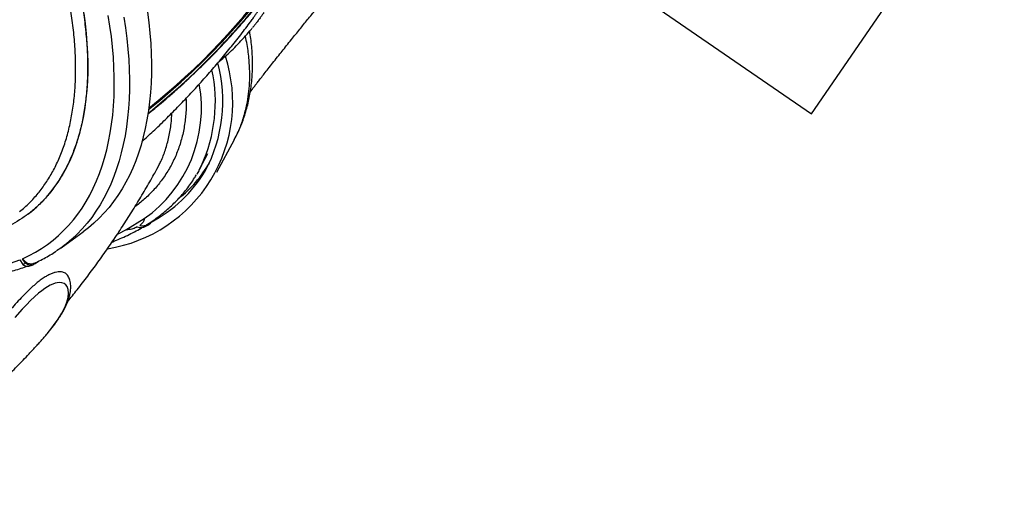
# Model space of a CAD drawing. Units: metres. Extents: x -0.017 to 0.096, y 0.002 to 0.09.
# Drawn here: x 0.058 to 0.062, y 0.048 to 0.051 of the extents above; entities that cross this region are included whole.
import ezdxf

# ---------------------------------------------------------------- set-up
doc = ezdxf.new("R2010")
doc.units = ezdxf.units.M
doc.layers.add('TOBOGAN', color=1, linetype='Continuous')

msp = doc.modelspace()

# ---------------------------------------------------------------- linework, layer by layer
at = {"color": 7, "linetype": 'Continuous', "lineweight": 25}
for p, q in [((0.05848104264090402, 0.0499249451044486), (0.05856314550673171, 0.05007788426748308)), ((0.05839922755137741, 0.04993657699342626), (0.05843979869678763, 0.05001215190740566)), ((0.05820085531590305, 0.04993910211831638), (0.05821043314301088, 0.0499573251835972)), ((0.05759815313166226, 0.04972783766247525), (0.05760061198666452, 0.04972964302171552)), ((0.05805785928845371, 0.04965618569480876), (0.05814316347911312, 0.04970889307508894)), ((0.05815033852329409, 0.04967310131986256), (0.05816244565367223, 0.04968058202063481)), ((0.05775545524959849, 0.04957317178329156), (0.05785789134021186, 0.04964741789301577)), ((0.05756300970911542, 0.04951677891555875), (0.05757643417351538, 0.04949546952414108)), ((0.05758899519450821, 0.0495008596288057), (0.05757557073010824, 0.04952216902022336)), ((0.05757643417351538, 0.04949546952414108), (0.05758899519450821, 0.0495008596288057)), ((0.05761532494788388, 0.04949014028904006), (0.0576278859688767, 0.04949553039370468)), ((0.05763468267703045, 0.04949939193927515), (0.05765013508941065, 0.04951059191282173))]:
    msp.add_line(p, q, dxfattribs=at)
at = {"color": 7, "linetype": 'Continuous', "lineweight": 25, "flags": 128}
for points in [[(0.05757557073010824, 0.04952216902022336), (0.05760595335723156, 0.0495365292775401), (0.05763537220259612, 0.0495523582466189), (0.05766380335977637, 0.04956964306447802), (0.05769122372496473, 0.04958836968507974), (0.05771761101574627, 0.0496085228907445), (0.0577429437892059, 0.04963008630451718), (0.05776720145935341, 0.0496530424034753), (0.05779036431385209, 0.04967737253296863), (0.05781241353003742, 0.04970305692177832), (0.05783333119021279, 0.04973007469818351), (0.05785310029620988, 0.04975840390692209), (0.0578717047832017, 0.0497880215270321), (0.05788912953275726, 0.0498189034905591), (0.05790536038512716, 0.04985102470211429), (0.0579203841507501, 0.04988435905926764), (0.05793418862097105, 0.04991887947375929), (0.05794676257796229, 0.04995455789351211), (0.0579580958038392, 0.04999136532542744), (0.05796817908896364, 0.05002927185894557), (0.05797700423942784, 0.05006824669035172), (0.05798456408371301, 0.05010825814780785), (0.05799085247851704, 0.0501492737170899), (0.05799586431374672, 0.05019126006800966), (0.05799959551667028, 0.05023418308149954), (0.05800204305522701, 0.0502780078773386), (0.0580032049404912, 0.05032269884249693), (0.05800308022828835, 0.05036821966007566), (0.05800166901996243, 0.05041453333881891), (0.05799897246229357, 0.05046160224317371), (0.05799499274656611, 0.0505093881238735), (0.05798973310678791, 0.05055785214902037), (0.0579831978170624, 0.05060695493564074), (0.05797539218811522, 0.0506566565816889)], [(0.0576005653448443, 0.04972960814468456), (0.05761723229568159, 0.04974255093252208), (0.05764151794047377, 0.04976325788556937), (0.05766473064016131, 0.04978535316035876), (0.05768685000640376, 0.04980881735001421), (0.0577078566111649, 0.04983362984530483), (0.05772773200377695, 0.04985976885274651), (0.05774645872714633, 0.04988721141374371), (0.05776402033308657, 0.04991593342475466), (0.05778040139676534, 0.04994590965846208), (0.05779558753025241, 0.04997711378593107), (0.05780956539515697, 0.05000951839973454), (0.05782232271434314, 0.05004309503802581), (0.05783384828271322, 0.05007781420953748), (0.05784413197704956, 0.05011364541948443), (0.05785316476490591, 0.05015055719634814), (0.057860938712541, 0.05018851711951901), (0.05786744699188685, 0.0502274918477723), (0.0578726838865461, 0.05026744714855252), (0.05787664479681287, 0.05030834792804091), (0.05787932624371279, 0.05035015826197926), (0.05788072587205871, 0.05039284142722312), (0.05788084245251927, 0.05043635993399676), (0.05787967588269874, 0.05048067555882144), (0.05787722718722682, 0.05052574937808815), (0.05787349851685885, 0.05057154180224522), (0.05786849314658661, 0.05061801261057092), (0.05786221547276188, 0.0506651209865004)], [(0.05804832210465079, 0.05064793158223191), (0.05805578864428175, 0.05059780990835267), (0.05806198033468583, 0.05054830177177316), (0.05806689224769031, 0.05049944657766893), (0.05807052047373996, 0.05045128321151685), (0.0580728621250088, 0.05040385000814487), (0.05807391533769852, 0.05035718472122006), (0.05807367927352208, 0.05031132449319919), (0.0580721541203708, 0.05026630582576585), (0.0580693410921649, 0.05022216455077748), (0.05806524242788727, 0.05017893580174566), (0.05805986138980138, 0.05013665398587216), (0.05805320226085471, 0.0500953527566631), (0.05804527034126992, 0.05005506498714296), (0.05803607194432607, 0.05001582274368994), (0.0580256143913338, 0.04997765726051316), (0.05801390600580798, 0.04994059891479239), (0.05800095610684279, 0.04990467720249979), (0.05798677500169432, 0.0498699207149231), (0.05797137397757665, 0.04983635711590891), (0.05795476529267808, 0.04980401311984402), (0.05793696216640432, 0.04977291447039262), (0.05791797876885676, 0.04974308592000604), (0.05789783020955409, 0.04971455121022143), (0.05787653252540599, 0.0496873330527651), (0.05785410266794894, 0.04966145311147551), (0.05783055848985386, 0.04963693198506025), (0.0578059187307166, 0.0496137891907009), (0.05778020300214247, 0.04959204314851862), (0.05777557427506793, 0.04958836726856908)], [(0.05815822473489511, 0.05067205601807689), (0.0581644164252992, 0.05062254788149738), (0.05816932833830368, 0.05057369268739315), (0.05817295656435333, 0.05052552932124107), (0.05817529821562216, 0.05047809611786909), (0.05817635142831188, 0.05043143083094428), (0.05817611536413544, 0.05038557060292341), (0.05817459021098416, 0.05034055193549006), (0.05817177718277827, 0.05029641066050169), (0.05816767851850063, 0.05025318191146988), (0.05816229748041473, 0.05021090009559639), (0.05815563835146808, 0.05016959886638731), (0.05814770643188328, 0.05012931109686718), (0.05813850803493943, 0.05009006885341415), (0.05812805048194716, 0.05005190337023738), (0.05811634209642134, 0.05001484502451661), (0.05810339219745615, 0.04997892331222401), (0.05808921109230768, 0.04994416682464733), (0.05807381006819001, 0.04991060322563314), (0.05805720138329144, 0.04987825922956824), (0.05803939825701768, 0.04984716058011684), (0.05802041485947013, 0.04981733202973026), (0.05800026630016746, 0.04978879731994565), (0.05797896861601936, 0.04976157916248932), (0.0579565387585623, 0.04973569922119973), (0.05793299458046722, 0.04971117809478447), (0.05790835482132996, 0.04968803530042512), (0.05788263909275583, 0.04966628925824285), (0.05785789134021186, 0.04964741789301577)], [(0.05840939120174618, 0.0499563910760082), (0.05839679641716826, 0.0499320945699147), (0.05838795626678115, 0.04991652188403772)], [(0.05801861587696312, 0.04963643172188253), (0.05802510981224708, 0.04963953407682272), (0.05805785928845371, 0.04965618569480876)], [(0.05777557427506793, 0.04958836726856908), (0.0577534317721367, 0.04957171116691298), (0.05773379873501303, 0.04955814519206417)], [(0.05768993732193346, 0.04917185401446457), (0.05769683088787651, 0.04918014485245701), (0.0577204579798633, 0.049210339863334), (0.05774175094737101, 0.04924050895266943), (0.05775901262064244, 0.04926851759855692), (0.05777281107447622, 0.04929537254757307), (0.05778260157975813, 0.04932008772799213), (0.05778823760133267, 0.04934150563670125), (0.05779030905695767, 0.04936077333233222), (0.05778867324963137, 0.04937805933538013), (0.0577830953922427, 0.04939237319991781), (0.05777701812431234, 0.04940006812425315), (0.05776899218103533, 0.04940589932622548), (0.05775865832938914, 0.04940962071906442), (0.05774609085330178, 0.04941065532303587), (0.05773716154948098, 0.04940974679934435), (0.05772733645868085, 0.04940751514461027), (0.05771637920112321, 0.04940375321811874), (0.05770452176094153, 0.04939839707030044), (0.05769214086417193, 0.04939155957906033), (0.05767903173477749, 0.04938312415252024), (0.05766485725688757, 0.04937277797987393), (0.05765014215803071, 0.04936088015265213), (0.057631836010801, 0.04934466568848568), (0.05761313138695234, 0.04932677455834499), (0.05759368365341043, 0.04930704376921993), (0.05757408273921143, 0.04928627269713819), (0.05753903581433832, 0.0492477671040814)]]:
    msp.add_lwpolyline(points, dxfattribs=at)
at = {"color": 7, "linetype": 'Continuous', "lineweight": 25}
for centre, radius, start, end in [((0.05616341121005117, 0.05273576606274782), 0.003215262846268135, 308.4627728701208, 346.1506926618042), ((0.05613551739297649, 0.05275831575105674), 0.003246632340176638, 308.668042119594, 340.2397892188611), ((0.05602796571117583, 0.0528553119310499), 0.003405928282414282, 308.767756884266, 324.2102892054404), ((0.05601953938386368, 0.05286019954423596), 0.003416594501511697, 308.7976872196052, 323.2789847096277), ((0.05786497797110115, 0.05025094370273722), 0.0006904726601922895, 278.8918555211218, 18.14286478787264), ((0.05781853079982246, 0.05025817825916218), 0.0006910396591796071, 331.8843500917808, 14.80784909884175), ((0.05776524048578911, 0.05025324775959885), 0.0007092630227640867, 335.2573995520734, 12.17387905381404), ((0.05777782856916369, 0.05022428831806994), 0.0006317450853906302, 305.3306984664908, 10.14443246567395), ((0.05792454379582975, 0.05027642449511866), 0.0006066738385817052, 308.6668476717293, 329.408307355586), ((0.05787171865493067, 0.05026494171821193), 0.000648058687741046, 297.8540440803168, 329.1398696173085), ((0.05812731336690761, 0.04971213165662577), 4.531583624376343e-05, 248.4914090860277, 300.5376185929166), ((0.05813940182986748, 0.0497175493571079), 4.339594665783905e-05, 247.5156418720228, 328.0088789531439), ((0.05726576362627945, 0.05026501134673089), 0.0008051130385350183, 265.3674160104691, 291.6661612509446), ((0.05760067990482672, 0.04952783603147039), 4.044065137358852e-05, 233.1631409002561, 291.2314747153378), ((0.05761285187284419, 0.04953165734704496), 3.895690631930754e-05, 232.2377464175281, 304.0823175656033)]:
    msp.add_arc(centre, radius, start, end, dxfattribs=at)
for points, knots in [([(0.05662479642608267, 0.05266681978962955), (0.05663783376670219, 0.05265679433982673), (0.05667763267912364, 0.05262618978554431), (0.05674341418635225, 0.05257069683529143), (0.05682263378394156, 0.05250015330082555), (0.05690129010555237, 0.05242500636739381), (0.05697913416755358, 0.05234569848457493), (0.05705444230848832, 0.05226389666788829), (0.05712701650145938, 0.05217996505832326), (0.05719672284460686, 0.05209427327733755), (0.05726469690129697, 0.0520054270755242), (0.05733062143280006, 0.05191360446717055), (0.05739421165299478, 0.05181905970871852), (0.05745406935685499, 0.0517238715807442), (0.05751007557900735, 0.05162838623992465), (0.05756220035013093, 0.0515329414084543), (0.05761129258306483, 0.05143598263710578), (0.05765704555936042, 0.05133778866829966), (0.05769921476261313, 0.05123867888546595), (0.05773687302701572, 0.05114083235377581), (0.05776999708952731, 0.05104455895859348), (0.057798663437378, 0.05095012099005488), (0.05782333889353984, 0.05085598049964036), (0.05784376178336539, 0.05076248514994965), (0.05785975544675916, 0.05066998355207638), (0.05787096823334174, 0.05058050941920762), (0.05787747521271563, 0.05049430145280984), (0.05787945071234094, 0.05041151695274052), (0.0578769268874785, 0.05033080780620443), (0.05786971661149669, 0.05025255140514929), (0.0578577310009478, 0.05017708628968212), (0.05784123355034294, 0.05010607161239999), (0.05782038922178455, 0.05003964796930464), (0.05779545049286375, 0.04997784999279475), (0.05776601141437533, 0.04991967112849754), (0.05773197984290503, 0.0498654767426797), (0.05769336721110284, 0.04981555415992974), (0.05765331669821598, 0.04977343462128443), (0.05761281858554024, 0.04973821067990564), (0.0575725523964184, 0.04970893697939045), (0.05752984334598121, 0.04968284300184584), (0.05749926866642119, 0.04966844667366122), (0.05748398132664096, 0.04966124850956881)], [0, 0, 0, 0, 0.01238391877631655, 0.03780422044626009, 0.06320497519324689, 0.08934353354665812, 0.1155033957224313, 0.1416419540351576, 0.1670425942365566, 0.1924627811549913, 0.2178634213457758, 0.2440018575524884, 0.2701615973415077, 0.2963000335630663, 0.3217006332602542, 0.3471207795698196, 0.372521379299645, 0.3986597693165695, 0.4248194627307701, 0.4509578527994605, 0.4763584895285008, 0.5017786728476883, 0.5271793096302818, 0.5533177350301106, 0.5794774637686282, 0.6056158892303316, 0.6310166088764538, 0.6564368751610332, 0.6818375948590659, 0.7079761051067459, 0.7341359187484979, 0.7602744290462898, 0.7856752386048763, 0.811095594885149, 0.8364964044782663, 0.862635008521395, 0.8887949160780001, 0.9149335201461586, 0.936108435106428, 0.9572833500683428, 0.9786416750338625, 1, 1, 1, 1]), ([(0.05756145342362303, 0.04974245763941267), (0.05756958256986049, 0.04974877583942199), (0.05759352145718037, 0.04976738181275167), (0.05762875356845082, 0.04980340731639912), (0.05766732509524423, 0.04984993031769005), (0.05770146361838235, 0.04990081802473389), (0.05773191743034088, 0.04995651365631217), (0.05775835080640432, 0.05001711825850192), (0.05778058924254449, 0.0500825121467772), (0.05779813886451999, 0.05015126346583665), (0.0578110519049346, 0.05022305141988201), (0.05781947776502119, 0.05029750498752398), (0.05782355383708063, 0.05037583716360801), (0.05782307600385079, 0.05045793854974403), (0.05781793464743085, 0.05054360899829301), (0.05780824294477326, 0.05063096352472628), (0.05779414337328738, 0.05071965822867343), (0.05777586829054034, 0.05080933482536177), (0.05775311982447325, 0.05090145525930431), (0.05772578387305863, 0.05099579852419913), (0.05769384562301103, 0.05109208307080935), (0.05765800806802461, 0.05118818981961136), (0.05761848910486436, 0.05128378891069985), (0.0575755774415784, 0.05137857574711532), (0.05752857334967859, 0.05147409612951561), (0.05747746559025833, 0.05157004239461944), (0.05742233582905784, 0.05166608333577068), (0.05736439745304119, 0.05176010527492936), (0.05730391910532083, 0.05185182963005203), (0.05724121319033759, 0.0519410399062189), (0.05717525718272207, 0.05202919080841346), (0.0571061440297285, 0.05211592316352358), (0.0570340423398073, 0.05220089185706759), (0.05696053935605436, 0.0522822337689587), (0.05688592011120383, 0.05235973075937735), (0.05681050002953775, 0.05243336041960634), (0.05673299510143043, 0.05250401606965808), (0.05666922394728162, 0.05255915556691505), (0.05663084081888539, 0.05258936590520728), (0.05661945219880609, 0.05259832958481478)], [0, 0, 0, 0, 0.01445803148789206, 0.042576326780894, 0.07000618014021807, 0.0974571419814695, 0.1248869949349704, 0.1531136110084461, 0.1813632334597265, 0.2095898488548781, 0.2370191769666074, 0.2644696137359145, 0.2918989410688978, 0.3201250535874606, 0.3483741732865925, 0.3766002847803186, 0.4040284218051408, 0.4314776669996156, 0.4589058030301873, 0.48713071422715, 0.5153786324212587, 0.5436035424970415, 0.5710300531550528, 0.5984776708443296, 0.6259041805926369, 0.6541274177769788, 0.682373660567402, 0.7105968969624143, 0.7380218011963874, 0.7654678108042258, 0.7928927146668121, 0.8211142592495815, 0.8493588067323136, 0.8775803514079517, 0.9050043852844762, 0.9324495227608868, 0.9598735572621014, 0.9880941228458981, 1, 1, 1, 1]), ([(0.05863758227226956, 0.05030032965340466), (0.05863880203951981, 0.05030193370482467), (0.05864378902503371, 0.05030849182580509), (0.05865233611409652, 0.05031963863663263), (0.05866323886530074, 0.05033381615606074), (0.0586744526542937, 0.05034833130305181), (0.05868745708739478, 0.05036509514013475), (0.05870304270716641, 0.05038509121779494), (0.0587213230448979, 0.05040842386096006), (0.05874202422402947, 0.0504347011425875), (0.05876384760244283, 0.05046224582262395), (0.05878549265117455, 0.05048941819760618), (0.058806970757469, 0.05051625265525532), (0.05882797968165718, 0.05054238062024032), (0.05884841722104081, 0.05056768632395998), (0.05886756207712784, 0.05059129870897264), (0.0588860359196166, 0.05061399974751111), (0.05890469120918464, 0.05063684125056868), (0.0589226380961491, 0.05065873564254367), (0.05894038409080875, 0.05068031193791668), (0.05895775027376157, 0.05070135866035272), (0.05897487156535454, 0.05072203928004529), (0.0589905694242225, 0.05074094232068189), (0.05900514201034485, 0.05075844416323893), (0.05901957579907412, 0.05077573554951047), (0.05903494490321323, 0.05079409930071529), (0.05905097806868746, 0.05081320436891883), (0.05906672843761336, 0.0508319199995883), (0.05908123466943698, 0.05084911339710056), (0.05909367523942674, 0.05086382653315806), (0.05910485827722316, 0.05087702837622855), (0.05911599534312241, 0.05089015482185388), (0.05912875061548298, 0.05090516252433758), (0.05914389605995846, 0.05092294629637675), (0.0591612579579049, 0.05094328574881093), (0.05917923115005487, 0.05096428987762627), (0.05919602476382914, 0.05098386756687304), (0.05921010793888744, 0.05100025071568358), (0.05922173485471134, 0.05101375316852091), (0.05923193024320567, 0.05102557620108186), (0.05924561462167827, 0.05104142376282516), (0.05926433179863038, 0.05106305240257706), (0.05928913075387067, 0.05109161519552136), (0.05931479611471425, 0.05112106439509502), (0.05934043820049553, 0.05115037572114869), (0.0593637448897712, 0.05117692190131527), (0.05938543895668759, 0.0512015472558764), (0.05940495177051029, 0.05122362958464883), (0.05942410179938543, 0.05124523968771363), (0.05944427805565054, 0.05126794138115394), (0.05946662024416173, 0.05129299798469805), (0.05949060769778625, 0.0513198008455114), (0.05951509533228865, 0.05134705549284498), (0.05953769756069272, 0.05137211382948321), (0.05955769321979577, 0.05139420552428072), (0.05957531438204265, 0.0514136166062982), (0.05959277177743756, 0.0514327939836936), (0.05961116747580007, 0.05145294313824172), (0.05963024933405692, 0.05147377701013034), (0.05964995793335615, 0.05149522535233057), (0.05967042851711964, 0.05151742899535848), (0.05969139798717533, 0.05154009119228289), (0.05971138288355293, 0.05156161053008064), (0.05972932309979065, 0.05158086495287319), (0.05974681285659582, 0.05159958106410771), (0.05976552910911415, 0.05161954825464034), (0.05978707821403939, 0.05164245604731587), (0.05981124895813632, 0.05166804692423498), (0.05983685271759658, 0.05169502805787202), (0.05986038413708922, 0.05171971531669366), (0.05987500236546527, 0.05173497626473918), (0.05988111142349002, 0.0517413539197275)], [0, 0, 0, 0, 0.003914449104775476, 0.01600411961897521, 0.02653572645923815, 0.03696804917362383, 0.04913288589376032, 0.06365158149128018, 0.08053203733391315, 0.0994107432826548, 0.1198662633178208, 0.1391826129226634, 0.1570915705918469, 0.1765850730296917, 0.1941062724682609, 0.2099147046953033, 0.2254176953693603, 0.2408432744823353, 0.2567365547211755, 0.2701139353973859, 0.284807063888233, 0.2995748968798713, 0.3121881691849974, 0.3232441621200215, 0.335108907385302, 0.3472889519060684, 0.3605144632238672, 0.3738724225360439, 0.3852678074314691, 0.3954120669496807, 0.4037318739498914, 0.4120623292681682, 0.422052137299226, 0.4341993396783816, 0.4481845572186317, 0.4633894801293661, 0.4769034441902731, 0.4880150963846306, 0.4967443246916052, 0.5044099166907432, 0.5121128526161068, 0.5290591325918728, 0.5485455965405749, 0.5704645403868918, 0.5893020847645571, 0.6085871111331939, 0.6249112015120276, 0.6398705479014357, 0.6539849399244634, 0.6693842405712176, 0.6866415976463804, 0.7056712304928014, 0.7247496384333945, 0.7430257295977218, 0.7575881284163849, 0.7705824377875252, 0.7833442453781646, 0.7974649394405973, 0.812529283209954, 0.826772436318641, 0.8422325563394822, 0.8589391830864201, 0.8742141695683459, 0.8873456426316524, 0.8993534203328514, 0.9135491321190864, 0.9293691391935054, 0.9476376274412842, 0.9675835175252826, 0.9864529293630977, 1, 1, 1, 1]), ([(0.05815982962670547, 0.0501966496138548), (0.05817055014194657, 0.05020528151219276), (0.05820043759887095, 0.05022934616617156), (0.05824821018686555, 0.05026993685551497), (0.05830322954539148, 0.05031831225730324), (0.05835699304860393, 0.05036769053396306), (0.05840955283582062, 0.05041799609086488), (0.05846087367206863, 0.05046922872972334), (0.05851094356047927, 0.05052136807584925), (0.05855974731574526, 0.05057439729931261), (0.05860726169250353, 0.05062830383428331), (0.05865350132631657, 0.05068305281664165), (0.05869833987539, 0.05073869264632159), (0.0587330090481166, 0.05078318935299764), (0.05875225902455771, 0.05080941001115574), (0.05875748285590236, 0.05081652546381006)], [0, 0, 0, 0, 0.04688137888391771, 0.1306994263277468, 0.2145158458524157, 0.2983306173499631, 0.3821437269049497, 0.4659551672645578, 0.5497649382782474, 0.6335730472992884, 0.7173795095407008, 0.8011843483764985, 0.8849875955822428, 0.9687892915059474, 1, 1, 1, 1]), ([(0.05863366512707824, 0.05062007432848765), (0.05863577120350486, 0.05062287635982628), (0.05864188747968764, 0.05063101376515653), (0.05865071099790223, 0.05064333276483177), (0.05866014142760699, 0.05065687754820353), (0.05866829450771698, 0.05066895501357633), (0.05867609886799135, 0.05068085973367907), (0.05868357573871645, 0.05069257527283432), (0.05868837704373646, 0.05070037330927493), (0.05869074759123825, 0.05070422343246561)], [0, 0, 0, 0, 0.1035110006843016, 0.3006072619879498, 0.4472468863022502, 0.5905062519106644, 0.7303850677997996, 0.8668830658939173, 1, 1, 1, 1]), ([(0.05870044267771407, 0.05066937537414094), (0.05869731603351261, 0.0506648528949739), (0.05869156962266077, 0.05065654110070245), (0.05868350892103652, 0.05064532258649782), (0.05867673125807968, 0.05063609773029021), (0.05867008979520799, 0.05062723959414422), (0.05866304199882169, 0.05061804242582192), (0.05865528464946896, 0.05060813936165227), (0.0586500298000435, 0.05060164636157561), (0.05864743556899474, 0.05059844087631149)], [0, 0, 0, 0, 0.1860903668185711, 0.3420125970213492, 0.4677678121398712, 0.5737898281165886, 0.717053207835925, 0.8603139131210998, 0.9999999999999999, 0.9999999999999999, 0.9999999999999999, 0.9999999999999999]), ([(0.05813152248602672, 0.05006671952411207), (0.05814921513935854, 0.05008304761890052), (0.05818661211034976, 0.05011756032175484), (0.05824230981528987, 0.0501716090119738), (0.05829886766152724, 0.05022849788395572), (0.0583541453454431, 0.05028640174993215), (0.05840816345118433, 0.05034526356836015), (0.05846089148429727, 0.05040507675942038), (0.05851234161545277, 0.05046580039699309), (0.0585624093197059, 0.05052747943722182), (0.05860282885027671, 0.05057892053304455), (0.05862607294469492, 0.05061014401488817), (0.05863353692568329, 0.05062017028094434)], [0, 0, 0, 0, 0.09632277422017907, 0.2035975003719562, 0.3106936157771779, 0.4176156632440239, 0.524368565978557, 0.6309576082724646, 0.7373884159406003, 0.8436669366639341, 0.9497994203774697, 1, 1, 1, 1]), ([(0.0584883412116254, 0.05043789235358995), (0.05849001051949972, 0.05043924012937102), (0.05850289799218361, 0.050449645294188), (0.05852589319913878, 0.05047011386902904), (0.05855714637483669, 0.05049927994105855), (0.05858699322454158, 0.05052937243507542), (0.05861542768331467, 0.05056038943770905), (0.05863527484536776, 0.05058312635021429), (0.05864525938745795, 0.05059579540448777), (0.05864661844850382, 0.05059751987196916)], [0, 0, 0, 0, 0.02814770223846405, 0.2173072740466327, 0.4064021625571343, 0.594498200369733, 0.782504311115049, 0.9703952453965493, 1, 1, 1, 1]), ([(0.05856242154934423, 0.05007787586215738), (0.05856972422154021, 0.05009172024470234), (0.0585867195820049, 0.05012393999460323), (0.05860637650612172, 0.05017834538198607), (0.05862124886241282, 0.05023549977665732), (0.05863009884783474, 0.05029015934476502), (0.05863451046665288, 0.0503414886577301), (0.05863529909761786, 0.05039428004089759), (0.05863189545481952, 0.05045383218247358), (0.05862548923177689, 0.05050877528328329), (0.05861717761487024, 0.05054647490645448), (0.05861431960178297, 0.05055943821042037)], [0, 0, 0, 0, 0.1023482823844987, 0.2381930758201556, 0.3739333873740103, 0.4786830611431906, 0.5835286953369454, 0.6883743360031673, 0.7931240186065242, 0.9288641104483482, 1, 1, 1, 1]), ([(0.05856291963849386, 0.05007749672779314), (0.05856312758656555, 0.0500778715375667), (0.0585686315949983, 0.05008779207271601), (0.05857848573351943, 0.05010777846985403), (0.05859192519345156, 0.05013769756907833), (0.05860385156967576, 0.05016833642112624), (0.05861438460537283, 0.05019963008619507), (0.05862349325543269, 0.05023159850154907), (0.05863118618311926, 0.05026425708221376), (0.05863745530542724, 0.05029760663416808), (0.05864228384542539, 0.05033161607121914), (0.05864563059729019, 0.05036625626217672), (0.05864750336990885, 0.05040144754142863), (0.05864789173513085, 0.05043733087150783), (0.05864679003695369, 0.05047378924460583), (0.05864414703686038, 0.05051073885801229), (0.05864022105015472, 0.05054715927177433), (0.0586364097417599, 0.05057138596853158), (0.05863457472841233, 0.05058305028621777)], [0, 0, 0, 0, 0.002559654340294215, 0.06774940955052818, 0.1327923048849389, 0.1978278791639461, 0.262953168097058, 0.3282979767469751, 0.3939881349406765, 0.4601446516044095, 0.5269906161938035, 0.5935352788165565, 0.6609957450963418, 0.7290993044992113, 0.7977042384528575, 0.8666574605120012, 0.9358001729556366, 1, 1, 1, 1]), ([(0.05833755294218404, 0.05026940485830288), (0.05833799425076297, 0.0502588072857698), (0.05833937999263043, 0.05022553011724472), (0.05833501714663587, 0.05017195368824275), (0.05832485077288066, 0.05010877321652449), (0.05830827029926099, 0.05004830046173114), (0.05828580843186341, 0.04999065277409141), (0.05825743129163162, 0.04993615335795893), (0.05822393925895546, 0.04988602664733209), (0.05818562180906783, 0.04984028091598971), (0.05814472195477328, 0.04979944121963188), (0.05811391877146486, 0.04977521205337003), (0.05809916507767605, 0.04976360709370705)], [0, 0, 0, 0, 0.05066036404615737, 0.1590773232872137, 0.2678360275187576, 0.3767688069214421, 0.4857015805245736, 0.594460271351112, 0.7028772216273269, 0.804564525067292, 0.906392948944307, 1, 1, 1, 1]), ([(0.05821043314301088, 0.0499573251835972), (0.05821361366966754, 0.04996320623244828), (0.05822616480641243, 0.04998641429083022), (0.05824256090304848, 0.05003049174395361), (0.05825904138473985, 0.05008957749975679), (0.05826904153056396, 0.05014677008860396), (0.0582708608410385, 0.05018502718392541), (0.0582716431271615, 0.050201477369419)], [0, 0, 0, 0, 0.08129209169648693, 0.3207984932380602, 0.5672622525427967, 0.8139269028154223, 1, 1, 1, 1]), ([(0.05778598026298808, 0.04932211578004782), (0.05780078164560475, 0.04934045889183322), (0.05783240836611703, 0.04937965337013211), (0.05787939450355536, 0.04944093979720364), (0.0579272578399235, 0.04950570231556398), (0.05797389068028415, 0.04957150553800415), (0.05801931843265339, 0.0496382963850532), (0.05806350818720784, 0.04970606840581841), (0.05810647498934516, 0.04977478339845993), (0.05814810188223146, 0.04984448166861381), (0.05817968980567344, 0.049899212825122), (0.05819701742212759, 0.04993092697752075), (0.05820133975103928, 0.04993883799045122)], [0, 0, 0, 0, 0.09514849983598321, 0.2033076969503479, 0.3115762055692807, 0.4199593711713552, 0.5284622977250948, 0.6370898336846008, 0.745846558258869, 0.8547367680480934, 0.9637644641469697, 1, 1, 1, 1]), ([(0.05815493063809151, 0.04968048849707522), (0.05816009099545366, 0.04968391884832097), (0.05817486226987883, 0.04969373806355543), (0.05819887912947012, 0.04971022048159211), (0.0582258457424734, 0.04973079782916749), (0.05825155753384865, 0.0497522413754873), (0.05827593223303552, 0.04977457610967792), (0.05829897186844666, 0.04979776687707878), (0.05832065330551627, 0.04982179905169616), (0.05834098681155578, 0.04984663939647441), (0.05835988593156637, 0.04987231069804925), (0.05837531118956368, 0.04989519862208096), (0.05838386338579628, 0.04990984107283675), (0.0583870946720744, 0.04991537344708524)], [0, 0, 0, 0, 0.05341303269303459, 0.1528922337001292, 0.2521781866245593, 0.3512159860366938, 0.4500033137067638, 0.5485451285887527, 0.646854182970202, 0.7449511784158067, 0.8428644679576293, 0.9406292986403634, 1, 1, 1, 1]), ([(0.05811069873566438, 0.04966997149719625), (0.05810421367515087, 0.04966700974954767), (0.05809105913009815, 0.04966100202721466), (0.05807211236130706, 0.04965711383301621), (0.05806076622495133, 0.04965629282643496), (0.05805815069600283, 0.04965619643428128), (0.05805785928845371, 0.04965618569480876)], [0, 0, 0, 0, 0.4285553033042087, 0.8692979862176632, 0.9854379155230625, 1, 1, 1, 1]), ([(0.05814316347911312, 0.04970889307508894), (0.05814312001675927, 0.04970869690622931), (0.05814272992032895, 0.04970693619229882), (0.05814084160526381, 0.04969971116580062), (0.05813599632610815, 0.04968883106881453), (0.05812724286381002, 0.04968127981461639), (0.05812280586604252, 0.0496774521979685)], [0, 0, 0, 0, 0.01456209610865219, 0.1307021181830595, 0.5593660394532435, 1, 1, 1, 1]), ([(0.05812280586604252, 0.0496774521979685), (0.05812344602965074, 0.04967725519295525), (0.05812895418678842, 0.04967556010351876), (0.05813765437910379, 0.0496749223235199), (0.05814786719971696, 0.04967671478183643), (0.05815230062140538, 0.04967983534737813), (0.05815435988409529, 0.04968128480665429)], [0, 0, 0, 0, 0.05716881789120588, 0.4918974278993234, 0.7639934247394566, 1, 1, 1, 1]), ([(0.05799315079354303, 0.04960028599998564), (0.05799401946270002, 0.04960060651763634), (0.05800687084864786, 0.0496053483644015), (0.05803068546900661, 0.0496154753665032), (0.05806447723214174, 0.0496307201335572), (0.05809693528329843, 0.04964710976339852), (0.05811991652940347, 0.04965969397859349), (0.05813198730491583, 0.04966688184021292), (0.05813392464607428, 0.0496680354810989)], [0, 0, 0, 0, 0.01704157012859368, 0.2521187647968182, 0.4868836831086613, 0.7212836933249281, 0.9552664555895146, 1, 1, 1, 1]), ([(0.0576299593277465, 0.04950075976005541), (0.05763537091602734, 0.0495033737999606), (0.05765070949825796, 0.0495107830232716), (0.05767588371573566, 0.04952311524082916), (0.05770439703382184, 0.04953942432656912), (0.05772330015231045, 0.0495508367253745), (0.05773241222096329, 0.04955720080373167), (0.05773258705499057, 0.04955732291183813)], [0, 0, 0, 0, 0.1530727032771261, 0.4338686028257093, 0.7143477837416702, 0.9945191669123632, 1, 1, 1, 1]), ([(0.05717011069180589, 0.04944306036339157), (0.05718072860101919, 0.04944185342637945), (0.0572044727471536, 0.04943915443091666), (0.05724075136391613, 0.04943664314852451), (0.05727900627040397, 0.0494352169516598), (0.05731665878637265, 0.04943524536682436), (0.05735369493862712, 0.04943667559232863), (0.0573900789615327, 0.04943951933589212), (0.05742578124072183, 0.04944376940543768), (0.05746077308649108, 0.04944941863587927), (0.05749502120232442, 0.04945646751835491), (0.05752851636933394, 0.04946487543674927), (0.05756116589681939, 0.04947474836390706), (0.05758435673069648, 0.04948263460168405), (0.05759650406669606, 0.04948748764372249), (0.05759826991384596, 0.04948819312601526)], [0, 0, 0, 0, 0.06804495929868297, 0.1521645575263299, 0.2361906918310725, 0.3201078168135011, 0.4039003385927345, 0.4875531983683036, 0.5710525615054616, 0.6543865858767791, 0.7375462285619165, 0.8205260369618429, 0.9033248613769755, 0.985946423313629, 1, 1, 1, 1]), ([(0.05757557073010824, 0.04952216902022336), (0.05757616556876358, 0.04952126049496705), (0.05757980666501168, 0.04951569927618529), (0.05758831005015654, 0.0495069117014291), (0.05760054359814666, 0.0495002631351821), (0.05761323175630655, 0.04949763604895552), (0.05762286571041522, 0.04949789422746862), (0.05762828086081934, 0.04950083490034074), (0.05762956098279584, 0.0495015300647754)], [0, 0, 0, 0, 0.04727266536138624, 0.289363044828586, 0.5314528134903295, 0.6829765452846971, 0.9250568015370387, 1, 1, 1, 1]), ([(0.05778984804852064, 0.04943657038266679), (0.0577883011932747, 0.04943962425074044), (0.05778542584491565, 0.04944530088698509), (0.05777893809301479, 0.04945160143416627), (0.05777163909361617, 0.04945634680440713), (0.05776293899686802, 0.0494596011919434), (0.05775282338125785, 0.04946118892013077), (0.0577412463269024, 0.0494609330293343), (0.05772815331663705, 0.04945857886170012), (0.0577136583581325, 0.04945393640730762), (0.05769787001419437, 0.04944686091173053), (0.05768102603047845, 0.04943736359628482), (0.05766309731345678, 0.04942536509984037), (0.05764407368706614, 0.04941078816554483), (0.05762202342603618, 0.049391948460022), (0.05759707720358732, 0.04936840883293742), (0.0575695406415245, 0.04934022552827093), (0.05754187171399795, 0.04931033789955305), (0.05751409219448043, 0.04927934215535976), (0.05748333584603718, 0.04924454577523463), (0.05744932852051973, 0.04920610454263809), (0.05741139452901264, 0.04916409255100027), (0.0573729169574223, 0.04912298914748624), (0.05733411753997079, 0.04908339821702859), (0.05729544324606944, 0.04904584833957344), (0.05725636661394159, 0.04900988604757749), (0.05721666614816286, 0.04897527422995417), (0.0571766519624381, 0.04894224765814249), (0.05713598641536051, 0.04891044607853091), (0.05709419600473938, 0.04887946633577901), (0.05705038298997687, 0.04884870441035214), (0.05700409815197704, 0.04881796028055568), (0.0569573890273268, 0.0487886516488393), (0.05691051205650662, 0.04876081613049267), (0.05686340248491823, 0.0487342767610085), (0.05681581981371538, 0.04870888830991598), (0.05676765672642912, 0.04868453324162865), (0.05671881371480514, 0.04866109900999227), (0.05666920832815353, 0.04863857656125591), (0.05663031751183467, 0.048621871239793), (0.05660317780572616, 0.04861062241345284), (0.05658662852628538, 0.04860388631116912), (0.05656967718248467, 0.04859711381353682), (0.05655232146222642, 0.04859031109410375), (0.05653455907697981, 0.04858348450543544), (0.05651638771182359, 0.04857664052581129), (0.05648930303051765, 0.0485666496368359), (0.05645211785561619, 0.0485534204316842), (0.05640357684899933, 0.04853705310040445), (0.05635517511702395, 0.04852167289973212), (0.0563090425306615, 0.04850784550910388), (0.05626476139599117, 0.04849525602283813), (0.05623071261952754, 0.04848610261744584), (0.05620603820983393, 0.04847972364367095), (0.05619330906273136, 0.04847649064234514), (0.05618262737955954, 0.04847382252900944), (0.05617355077146247, 0.04847158342663199), (0.05616475920112478, 0.04846943770614202), (0.05615303565738486, 0.04846661356340815), (0.05613801463076264, 0.04846305980684368), (0.05611951496044984, 0.04845878677897403), (0.05610016974303154, 0.04845444227449629), (0.05608148198302562, 0.04845036246610063), (0.05606477555977464, 0.0484468075322443), (0.05605000960763798, 0.04844373863342855), (0.05603712878682474, 0.04844111641019584), (0.05602667016279807, 0.04843902503823659), (0.05601761939209698, 0.0484372405039012), (0.05600858758384061, 0.04843548113534914), (0.05599758453644334, 0.04843337053129056), (0.05598392968420643, 0.04843080306857641), (0.0559676135008888, 0.04842781060648837), (0.05594864396482128, 0.0484244341525302), (0.05592924664655609, 0.04842110314178693), (0.05590934831571906, 0.04841780133291437), (0.05589078552476105, 0.04841482029557755), (0.05587318018570826, 0.04841207830067826), (0.05586239344751594, 0.04841044850718923), (0.0558574889904238, 0.0484097074813023)], [0, 0, 0, 0, 0.01377803660905506, 0.02561109390086722, 0.03738191017839081, 0.04899352534192351, 0.06077431102393174, 0.07254352020544845, 0.08422686980020269, 0.09615438111151328, 0.1078048864287127, 0.1192918189210759, 0.130838617678652, 0.1425402366977385, 0.1544437402465021, 0.1702073222329337, 0.1859068010382969, 0.2016130421471808, 0.2172703427959859, 0.2329499582075915, 0.253423365275542, 0.2740592838895478, 0.2954060933551609, 0.3156651297072889, 0.3356786718719466, 0.3557973430357722, 0.3757687692790825, 0.3959603213401263, 0.4158991139471317, 0.4362970039796579, 0.4576821106456304, 0.480158875176219, 0.5037373211233923, 0.5253073080311378, 0.5476316692124412, 0.5711652866747746, 0.5930167745623263, 0.615778817061078, 0.6398857495850143, 0.662393529922408, 0.6698493090782904, 0.6774748965384713, 0.6852703023945443, 0.6932355341470761, 0.7013705968147045, 0.7096754930318875, 0.7181502231366481, 0.7384271116638019, 0.7603655761398125, 0.7839655048067649, 0.8036765057491617, 0.8222238655974126, 0.8430608007405895, 0.8488964614842616, 0.8548891593511839, 0.8598885337221686, 0.8629991093227715, 0.8668612967662087, 0.8714750862173274, 0.878434188854219, 0.8866107131310497, 0.8957549950830762, 0.9037731076800708, 0.9110401294791565, 0.9175560790882404, 0.9230117830198167, 0.9277998257431017, 0.9311482876381874, 0.9347631152147887, 0.9395169217731839, 0.94540969278116, 0.9524414103706714, 0.9606120533416656, 0.9698966484720075, 0.9774367305739642, 0.9862080888299085, 0.9937291667465575, 1, 1, 1, 1]), ([(0.05769064092970191, 0.04917269709620069), (0.0576925819791053, 0.04917500703857988), (0.05769901605990079, 0.04918266390495059), (0.05770925459832908, 0.04919545494835298), (0.05772133545182356, 0.04921114004845231), (0.05773303522268137, 0.04922713856182635), (0.057744226967231, 0.04924337242903963), (0.05775483280303439, 0.04925990269397127), (0.05776461900934028, 0.04927651239457103), (0.05777352836810679, 0.04929327882661046), (0.0577814645866095, 0.04931023606314786), (0.05778834250653533, 0.04932749726962803), (0.05779385867023111, 0.0493447949455145), (0.05779765086561803, 0.04936126121532221), (0.05779975100753029, 0.04937654033327542), (0.0578003414307056, 0.04939047465694544), (0.05779958807377435, 0.04940354747154068), (0.05779750228753226, 0.04941580049701101), (0.05779449809767688, 0.0494267423010284), (0.0577914872691999, 0.04943354954084859), (0.05779011732980389, 0.04943664686309029)], [0, 0, 0, 0, 0.02163005178772375, 0.07169807248117213, 0.1240923187424585, 0.1773394528410615, 0.2350869889560886, 0.2945167486706525, 0.3559625780710454, 0.4196498268137846, 0.4856973103353084, 0.5541051352476714, 0.6245679213089843, 0.6941238731681566, 0.7546259724352603, 0.8113778624797147, 0.8643826055046591, 0.9141311738826241, 0.9609293293570489, 0.9999999999999999, 0.9999999999999999, 0.9999999999999999, 0.9999999999999999]), ([(0.0576405654764055, 0.04911569538044345), (0.0576452420535898, 0.04912079576090975), (0.05765544904972819, 0.0491319277409183), (0.0576698003275644, 0.04914814687473936), (0.0576815977324055, 0.04916177192415379), (0.05768791545677509, 0.04916940969426697), (0.05768993732193346, 0.04917185401446457)], [0, 0, 0, 0, 0.2589384915250963, 0.5651535469072184, 0.8608358261117324, 1, 1, 1, 1]), ([(0.0573968629312582, 0.04887247793242253), (0.05740990322243771, 0.04888444346390523), (0.05744258891738444, 0.04891443525676748), (0.0574937266796316, 0.04896378042451836), (0.05755035945072604, 0.0490203845606787), (0.05759931056551293, 0.04907104312750473), (0.05762891894259967, 0.04910326170049286), (0.05764044616433996, 0.0491158051314922)], [0, 0, 0, 0, 0.1542295896817226, 0.3865788923503132, 0.61906152176855, 0.851691894658142, 1, 1, 1, 1])]:
    msp.add_open_spline(points, degree=3, knots=knots, dxfattribs=at)
at = {"layer": 'TOBOGAN'}
for p, q in [((0.06125406580939462, 0.05019771156893198), (0.06762786456632616, 0.0594679429151844)), ((0.05301386016199514, 0.05586331046830435), (0.06125406580939462, 0.05019771156893198))]:
    msp.add_line(p, q, dxfattribs=at)

doc.saveas('drawing.dxf')
